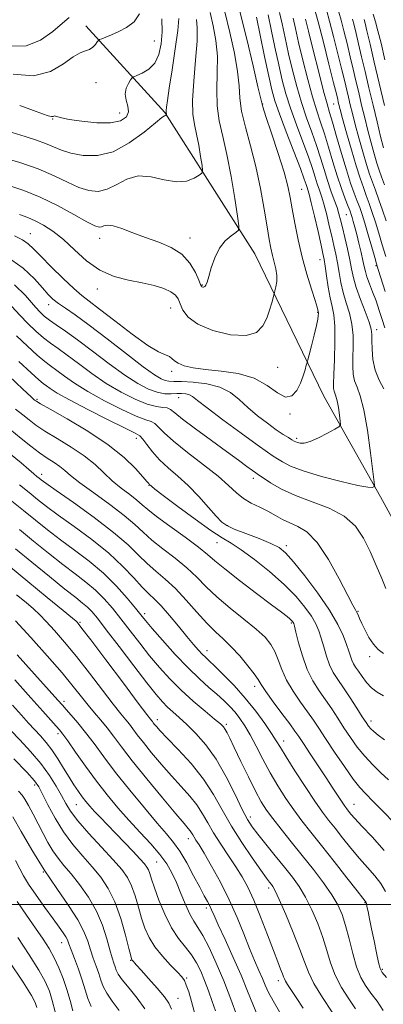
# Model space of a CAD drawing. Extents: x 2109800 to 2112700, y 297300 to 300200.
# Drawn here: x 2110568 to 2110686, y 297967 to 298288 of the extents above; entities that cross this region are included whole.
import ezdxf

# ---------------------------------------------------------------- set-up
doc = ezdxf.new("R2010")
doc.units = 0
doc.header["$MEASUREMENT"] = 0
for name, color, linetype, lineweight in [('BREAKLINE DTM HARD', 7, 'Continuous', 0), ('CONTOUR INDEX', 41, 'Continuous', 13), ('CONTOUR INTERMEDIATE', 44, 'Continuous', 0), ('GRID LINE', 7, 'Continuous', 0), ('SPOT ELEVATION DTM', 2, 'Continuous', 13)]:
    doc.layers.add(name, color=color, linetype=linetype, lineweight=lineweight)

msp = doc.modelspace()

# ---------------------------------------------------------------- linework, layer by layer
at = {"layer": 'BREAKLINE DTM HARD'}
msp.add_polyline3d([(2110589.49, 298285.95, 986.76), (2110615.25, 298257.7, 982.09), (2110644.56, 298211.74, 977.17), (2110667.06, 298165.35, 972.99), (2110685.54, 298132.6, 969.65), (2110702.2, 298102.12, 968.81), (2110717.03, 298065.75, 966.5), (2110730.93, 298024.39, 964.09), (2110745.8, 297997.55, 963.16), (2110759.75, 297967.54, 963.94)], dxfattribs=at)
at = {"layer": 'CONTOUR INDEX', "flags": 128}
for points, elevation in [([(2110687.341, 298222.419), (2110686.172, 298225.895), (2110684.964, 298229.322), (2110683.838, 298232.415), (2110682.868, 298235.032), (2110681.949, 298237.625), (2110680.932, 298240.787), (2110679.723, 298244.9), (2110678.445, 298249.475), (2110677.28, 298253.807), (2110676.364, 298257.355), (2110675.656, 298260.22), (2110675.073, 298262.668), (2110674.52, 298265.016), (2110673.855, 298267.805), (2110672.924, 298271.627), (2110671.645, 298276.789), (2110670.22, 298282.453), (2110668.923, 298287.496), (2110667.945, 298291.099)], 960), ([(2110562.059, 298243.236), (2110568.003, 298241.446), (2110574.001, 298239.356), (2110579.179, 298237.135), (2110583.522, 298235.036), (2110587.232, 298233.337), (2110590.506, 298232.287), (2110593.529, 298232.041), (2110596.485, 298232.726), (2110599.551, 298234.3), (2110602.873, 298236.04), (2110606.595, 298237.055), (2110610.761, 298236.758), (2110615.037, 298235.795), (2110618.993, 298235.117), (2110622.266, 298235.419), (2110624.757, 298236.364), (2110626.437, 298237.357), (2110627.313, 298238.018), (2110627.55, 298238.824), (2110627.35, 298240.464), (2110626.895, 298243.385), (2110626.28, 298247.056), (2110625.58, 298250.701), (2110624.889, 298253.84), (2110624.386, 298257.16), (2110624.273, 298261.644), (2110624.656, 298267.869), (2110625.266, 298274.79), (2110625.739, 298280.955), (2110625.802, 298285.265), (2110625.541, 298288.032)], 980), ([(2110566.279, 298201.634), (2110569.837, 298198.11), (2110572.406, 298195.137), (2110574.296, 298193.012), (2110575.901, 298191.478), (2110577.636, 298190.137), (2110579.88, 298188.612), (2110582.868, 298186.59), (2110586.797, 298183.777), (2110591.716, 298180.051), (2110597.071, 298175.97), (2110602.157, 298172.263), (2110606.418, 298169.511), (2110609.891, 298167.696), (2110612.76, 298166.655), (2110615.191, 298166.211), (2110617.28, 298166.143), (2110619.1, 298166.216), (2110620.71, 298166.231), (2110622.098, 298166.119), (2110623.236, 298165.843), (2110624.248, 298165.288), (2110625.875, 298164.038), (2110629.013, 298161.6), (2110634.144, 298157.751), (2110640.108, 298153.361), (2110645.331, 298149.567), (2110648.654, 298147.208), (2110650.554, 298145.919), (2110651.922, 298145.029), (2110653.597, 298143.983), (2110656.212, 298142.669), (2110660.348, 298141.085), (2110666.229, 298139.291), (2110672.659, 298137.587), (2110678.081, 298136.332), (2110681.334, 298135.776), (2110682.818, 298135.727), (2110683.323, 298135.879), (2110683.499, 298136.165), (2110683.421, 298137.455), (2110683.023, 298140.852), (2110682.27, 298146.954), (2110681.253, 298154.318), (2110680.094, 298160.993), (2110678.918, 298165.511), (2110677.864, 298168.339), (2110677.07, 298170.43), (2110676.635, 298172.593), (2110676.489, 298175.083), (2110676.519, 298178.011), (2110676.601, 298181.428), (2110676.555, 298185.128), (2110676.189, 298188.846), (2110675.387, 298192.376), (2110674.345, 298195.756), (2110673.337, 298199.086), (2110672.569, 298202.428), (2110671.988, 298205.699), (2110671.475, 298208.779), (2110670.926, 298211.615), (2110670.309, 298214.41), (2110669.608, 298217.437), (2110668.817, 298220.852), (2110667.978, 298224.367), (2110667.143, 298227.578), (2110666.352, 298230.2), (2110665.61, 298232.401), (2110664.907, 298234.465), (2110664.201, 298236.697), (2110663.305, 298239.486), (2110661.997, 298243.243), (2110660.158, 298248.181), (2110658.078, 298253.729), (2110656.147, 298259.119), (2110654.653, 298263.826), (2110653.46, 298268.293), (2110652.325, 298273.207), (2110651.08, 298278.956), (2110649.856, 298284.74), (2110648.855, 298289.46)], 970), ([(2110566.549, 298161.155), (2110568.93, 298159.281), (2110570.978, 298157.647), (2110573.182, 298155.995), (2110576.119, 298154.051), (2110580.14, 298151.625), (2110584.694, 298148.854), (2110589.003, 298145.958), (2110592.492, 298143.125), (2110595.389, 298140.415), (2110598.123, 298137.853), (2110600.993, 298135.476), (2110603.777, 298133.352), (2110606.12, 298131.561), (2110607.874, 298130.079), (2110609.722, 298128.481), (2110612.55, 298126.243), (2110616.893, 298123.055), (2110621.865, 298119.467), (2110626.229, 298116.246), (2110629.171, 298113.889), (2110631.576, 298111.815), (2110634.755, 298109.173), (2110639.573, 298105.416), (2110645.113, 298101.21), (2110650.015, 298097.521), (2110653.241, 298095.084), (2110655.036, 298093.699), (2110655.97, 298092.932), (2110656.528, 298092.415), (2110656.87, 298092.039), (2110657.073, 298091.76), (2110657.226, 298091.443), (2110657.471, 298090.591), (2110657.965, 298088.614), (2110658.832, 298085.164), (2110660.068, 298080.842), (2110661.639, 298076.488), (2110663.495, 298072.754), (2110665.52, 298069.546), (2110667.585, 298066.58), (2110669.592, 298063.617), (2110671.57, 298060.598), (2110673.58, 298057.504), (2110675.681, 298054.342), (2110677.923, 298051.2), (2110680.353, 298048.191), (2110682.978, 298045.409), (2110685.637, 298042.867), (2110688.125, 298040.563)], 960), ([(2110567.891, 298121.957), (2110572.469, 298118.229), (2110577.323, 298114.306), (2110581.97, 298110.639), (2110586.032, 298107.555), (2110589.539, 298104.867), (2110592.626, 298102.261), (2110595.432, 298099.464), (2110598.134, 298096.367), (2110600.914, 298092.902), (2110603.908, 298089.051), (2110607.062, 298084.99), (2110610.277, 298080.945), (2110613.499, 298077.089), (2110616.851, 298073.383), (2110620.503, 298069.738), (2110624.496, 298066.139), (2110628.346, 298062.878), (2110631.438, 298060.325), (2110633.34, 298058.715), (2110634.342, 298057.735), (2110634.913, 298056.937), (2110635.49, 298055.867), (2110636.37, 298054.054), (2110637.817, 298051.022), (2110639.968, 298046.551), (2110642.459, 298041.458), (2110644.8, 298036.814), (2110646.663, 298033.382), (2110648.372, 298030.677), (2110650.416, 298027.902), (2110653.154, 298024.436), (2110656.445, 298020.356), (2110660.024, 298015.916), (2110663.617, 298011.375), (2110666.93, 298007.017), (2110669.664, 298003.135), (2110671.62, 297999.867), (2110673.005, 297996.752), (2110674.127, 297993.176), (2110675.246, 297988.75), (2110676.43, 297983.993), (2110677.698, 297979.647), (2110679.077, 297976.257), (2110680.621, 297973.566), (2110682.395, 297971.12), (2110684.397, 297968.498), (2110686.378, 297965.422)], 950), ([(2110567.154, 298081.216), (2110572.807, 298074.913), (2110577.542, 298069.637), (2110580.375, 298066.481), (2110581.898, 298064.787), (2110583.095, 298063.459), (2110584.762, 298061.597), (2110586.926, 298059.077), (2110589.424, 298055.971), (2110592.162, 298052.318), (2110595.326, 298048.025), (2110599.172, 298042.967), (2110603.783, 298037.185), (2110608.567, 298031.386), (2110612.76, 298026.446), (2110615.819, 298022.933), (2110618.086, 298020.192), (2110620.125, 298017.266), (2110622.356, 298013.481), (2110624.617, 298009.325), (2110626.607, 298005.572), (2110628.092, 298002.811), (2110629.134, 298000.9), (2110629.865, 297999.508), (2110630.458, 297998.241), (2110631.257, 297996.435), (2110632.644, 297993.36), (2110634.851, 297988.571), (2110637.503, 297982.761), (2110640.07, 297976.91), (2110642.153, 297971.811), (2110643.858, 297967.512), (2110645.421, 297963.876)], 940), ([(2110567.515, 298036.896), (2110568.755, 298035.569), (2110569.657, 298034.252), (2110570.864, 298032.153), (2110572.363, 298029.379), (2110573.981, 298026.262), (2110575.579, 298023.103), (2110577.16, 298020.089), (2110578.765, 298017.38), (2110580.454, 298015.032), (2110582.371, 298012.707), (2110584.681, 298009.962), (2110587.452, 298006.47), (2110590.351, 298002.349), (2110592.945, 297997.831), (2110594.904, 297993.183), (2110596.297, 297988.822), (2110597.298, 297985.2), (2110598.053, 297982.637), (2110598.621, 297980.918), (2110599.038, 297979.692), (2110599.398, 297978.608), (2110600.038, 297977.303), (2110601.357, 297975.412), (2110603.576, 297972.699), (2110606.229, 297969.441), (2110608.674, 297966.046)], 930), ([(2110564.456, 297981.609), (2110569.073, 297974.642), (2110571.788, 297970.385), (2110573.007, 297968.099), (2110573.526, 297966.442)], 920)]:
    msp.add_lwpolyline(points, dxfattribs=dict(at, elevation=elevation))
at = {"layer": 'CONTOUR INTERMEDIATE', "flags": 128}
for points, elevation in [([(2110564.454, 298234.006), (2110569.316, 298232.359), (2110574.626, 298230.212), (2110580.26, 298227.441), (2110585.579, 298224.545), (2110589.811, 298222.183), (2110592.421, 298220.849), (2110593.801, 298220.39), (2110594.581, 298220.491), (2110595.342, 298220.831), (2110596.483, 298221.07), (2110598.358, 298220.863), (2110601.21, 298219.974), (2110604.846, 298218.602), (2110608.965, 298217.057), (2110613.249, 298215.54), (2110617.327, 298213.832), (2110620.811, 298211.61), (2110623.405, 298208.716), (2110625.175, 298205.677), (2110626.274, 298203.186), (2110626.868, 298201.753), (2110627.152, 298201.152), (2110627.331, 298200.972), (2110627.572, 298200.885), (2110627.879, 298200.888), (2110628.218, 298201.063), (2110628.574, 298201.522), (2110629.002, 298202.522), (2110629.578, 298204.351), (2110630.378, 298207.144), (2110631.486, 298210.412), (2110632.988, 298213.514), (2110634.885, 298215.928), (2110636.83, 298217.625), (2110638.391, 298218.699), (2110639.227, 298219.424), (2110639.367, 298220.79), (2110638.929, 298223.97), (2110638.039, 298229.686), (2110636.836, 298236.87), (2110635.465, 298244.004), (2110634.088, 298249.941), (2110632.932, 298255.004), (2110632.244, 298259.885), (2110632.153, 298265.117), (2110632.334, 298270.585), (2110632.346, 298276.011), (2110631.861, 298281.156), (2110630.991, 298285.916), (2110629.963, 298290.223)], 978), ([(2110566.218, 298217.57), (2110568.828, 298216.284), (2110570.696, 298215.02), (2110572.438, 298213.394), (2110574.78, 298210.973), (2110578.188, 298207.537), (2110582.07, 298203.736), (2110585.576, 298200.432), (2110588.172, 298198.178), (2110590.609, 298196.28), (2110593.956, 298193.733), (2110598.893, 298189.892), (2110604.544, 298185.561), (2110609.643, 298181.908), (2110613.212, 298179.788), (2110615.419, 298178.816), (2110616.72, 298178.298), (2110617.564, 298177.671), (2110618.379, 298176.901), (2110619.59, 298176.088), (2110621.571, 298175.318), (2110624.501, 298174.631), (2110628.511, 298174.053), (2110633.581, 298173.537), (2110639.098, 298172.738), (2110644.3, 298171.24), (2110648.579, 298168.871), (2110651.951, 298166.458), (2110654.587, 298165.076), (2110656.645, 298165.495), (2110658.227, 298167.271), (2110659.423, 298169.656), (2110660.311, 298171.993), (2110660.936, 298173.989), (2110661.331, 298175.443), (2110661.559, 298176.313), (2110661.788, 298177.194), (2110662.217, 298178.843), (2110662.965, 298181.734), (2110663.85, 298185.221), (2110664.61, 298188.376), (2110665.049, 298190.485), (2110665.225, 298191.675), (2110665.257, 298192.287), (2110665.248, 298192.623), (2110665.222, 298192.831), (2110665.186, 298193.022), (2110665.111, 298193.376), (2110664.836, 298194.362), (2110664.166, 298196.519), (2110662.982, 298200.208), (2110661.489, 298205.083), (2110659.967, 298210.62), (2110658.65, 298216.309), (2110657.579, 298221.699), (2110656.748, 298226.353), (2110656.091, 298230.084), (2110655.314, 298233.704), (2110654.061, 298238.274), (2110652.138, 298244.414), (2110649.981, 298250.975), (2110648.185, 298256.368), (2110647.147, 298259.613), (2110646.47, 298262.174), (2110645.561, 298266.125), (2110643.979, 298272.93), (2110641.909, 298281.616), (2110639.689, 298290.602)], 974), ([(2110567.877, 298224.543), (2110570.609, 298223.523), (2110573.006, 298222.498), (2110575.708, 298221.071), (2110578.787, 298219.067), (2110582.171, 298216.365), (2110585.811, 298212.973), (2110589.746, 298209.432), (2110594.035, 298206.411), (2110598.671, 298204.398), (2110603.382, 298203.155), (2110607.828, 298202.261), (2110611.708, 298201.368), (2110614.868, 298200.412), (2110617.196, 298199.403), (2110618.658, 298198.323), (2110619.542, 298197.051), (2110620.216, 298195.439), (2110621.097, 298193.403), (2110622.791, 298191.117), (2110625.951, 298188.819), (2110630.896, 298186.779), (2110636.597, 298185.395), (2110641.692, 298185.102), (2110645.139, 298186.172), (2110647.196, 298188.251), (2110648.443, 298190.829), (2110649.363, 298193.43), (2110650.053, 298195.729), (2110650.513, 298197.438), (2110650.765, 298198.4), (2110650.919, 298198.99), (2110651.107, 298199.712), (2110651.406, 298200.958), (2110651.677, 298202.667), (2110651.727, 298204.664), (2110651.424, 298206.796), (2110650.884, 298208.994), (2110650.284, 298211.213), (2110649.752, 298213.519), (2110649.212, 298216.418), (2110648.538, 298220.531), (2110647.62, 298226.246), (2110646.42, 298233.034), (2110644.917, 298240.136), (2110643.158, 298246.88), (2110641.462, 298252.952), (2110640.214, 298258.127), (2110639.65, 298262.365), (2110639.402, 298266.379), (2110638.953, 298271.068), (2110637.919, 298277.047), (2110636.441, 298283.799), (2110634.794, 298290.524)], 976), ([(2110686.593, 298167.757), (2110685.059, 298170.606), (2110683.766, 298173.827), (2110683.035, 298177.33), (2110682.757, 298180.721), (2110682.716, 298183.534), (2110682.691, 298185.514), (2110682.452, 298187.248), (2110681.762, 298189.535), (2110680.495, 298192.916), (2110678.962, 298196.907), (2110677.587, 298200.766), (2110676.673, 298203.962), (2110676.062, 298206.806), (2110675.476, 298209.822), (2110674.712, 298213.353), (2110673.862, 298217.024), (2110673.088, 298220.281), (2110672.499, 298222.747), (2110671.971, 298224.753), (2110671.326, 298226.805), (2110670.434, 298229.31), (2110669.362, 298232.265), (2110668.227, 298235.566), (2110667.109, 298239.127), (2110665.94, 298242.941), (2110664.617, 298247.019), (2110663.075, 298251.374), (2110661.41, 298256.014), (2110659.758, 298260.95), (2110658.229, 298266.164), (2110656.837, 298271.523), (2110655.57, 298276.867), (2110654.425, 298281.998), (2110653.431, 298286.58), (2110652.628, 298290.238)], 968), ([(2110687.201, 298210.864), (2110686.074, 298214.683), (2110684.946, 298218.495), (2110683.853, 298222.067), (2110682.822, 298225.23), (2110681.838, 298228.053), (2110680.878, 298230.666), (2110679.906, 298233.264), (2110678.828, 298236.308), (2110677.538, 298240.322), (2110675.999, 298245.547), (2110674.439, 298251.088), (2110673.154, 298255.768), (2110672.361, 298258.713), (2110671.955, 298260.282), (2110671.747, 298261.138), (2110671.543, 298261.997), (2110671.11, 298263.768), (2110670.206, 298267.414), (2110668.7, 298273.45), (2110666.893, 298280.611), (2110665.198, 298287.191), (2110663.937, 298291.866)], 962), ([(2110686.798, 298234.164), (2110685.831, 298236.801), (2110685.071, 298238.941), (2110684.326, 298241.253), (2110683.446, 298244.253), (2110682.452, 298247.861), (2110681.407, 298251.847), (2110680.366, 298255.997), (2110679.358, 298260.159), (2110678.4, 298264.197), (2110677.498, 298268.036), (2110676.6, 298271.842), (2110675.641, 298275.84), (2110674.591, 298280.128), (2110673.548, 298284.294), (2110672.647, 298287.8), (2110671.953, 298290.332)], 958), ([(2110528.842, 298288.924), (2110532.26, 298287.585), (2110535.897, 298286.427), (2110539.636, 298285.438), (2110543.333, 298284.594), (2110546.922, 298283.837), (2110550.648, 298282.991), (2110554.834, 298281.852), (2110559.678, 298280.392), (2110564.882, 298279.291), (2110570.023, 298279.41), (2110574.716, 298281.28), (2110578.727, 298284.12), (2110581.861, 298286.824), (2110584.047, 298288.599)], 988), ([(2110563.539, 298210.931), (2110569.031, 298207.09), (2110572.784, 298203.545), (2110575.334, 298200.616), (2110577.195, 298198.507), (2110578.794, 298196.958), (2110580.537, 298195.592), (2110582.824, 298194.022), (2110586.031, 298191.822), (2110590.53, 298188.557), (2110596.419, 298184.047), (2110602.715, 298179.144), (2110608.162, 298174.958), (2110611.821, 298172.326), (2110614.014, 298171), (2110615.382, 298170.464), (2110616.553, 298170.262), (2110618.11, 298170.201), (2110620.627, 298170.151), (2110624.436, 298169.967), (2110628.906, 298169.445), (2110633.168, 298168.364), (2110636.583, 298166.584), (2110639.439, 298164.272), (2110642.256, 298161.677), (2110645.402, 298159.039), (2110648.631, 298156.576), (2110651.544, 298154.498), (2110653.825, 298152.964), (2110655.485, 298151.91), (2110656.619, 298151.221), (2110657.343, 298150.785), (2110657.871, 298150.503), (2110658.437, 298150.281), (2110659.272, 298150.084), (2110660.589, 298150.122), (2110662.594, 298150.664), (2110665.341, 298151.855), (2110668.268, 298153.336), (2110670.656, 298154.619), (2110671.973, 298155.399), (2110672.411, 298156.078), (2110672.345, 298157.239), (2110672.096, 298159.259), (2110671.759, 298161.697), (2110671.375, 298163.907), (2110670.986, 298165.403), (2110670.637, 298166.34), (2110670.374, 298167.032), (2110670.235, 298167.857), (2110670.221, 298169.446), (2110670.323, 298172.489), (2110670.511, 298177.341), (2110670.658, 298183.008), (2110670.616, 298188.158), (2110670.279, 298191.836), (2110669.728, 298194.605), (2110669.086, 298197.405), (2110668.465, 298200.893), (2110667.915, 298204.591), (2110667.474, 298207.736), (2110667.14, 298209.876), (2110666.756, 298211.796), (2110666.127, 298214.592), (2110665.136, 298218.957), (2110663.986, 298223.98), (2110662.96, 298228.352), (2110662.271, 298231.09), (2110661.857, 298232.538), (2110661.586, 298233.365), (2110661.292, 298234.268), (2110660.669, 298236.032), (2110659.378, 298239.466), (2110657.242, 298244.988), (2110654.745, 298251.444), (2110652.536, 298257.288), (2110651.077, 298261.487), (2110650.082, 298265.062), (2110649.079, 298269.547), (2110647.735, 298275.915), (2110646.277, 298282.911), (2110645.07, 298288.718)], 972), ([(2110565.531, 298251.206), (2110569.782, 298249.858), (2110573.383, 298248.731), (2110576.405, 298247.676), (2110578.995, 298246.584), (2110581.578, 298245.496), (2110584.653, 298244.49), (2110588.591, 298243.726), (2110593.257, 298243.692), (2110598.39, 298244.962), (2110603.66, 298247.813), (2110608.47, 298251.356), (2110612.152, 298254.41), (2110614.249, 298256.087), (2110615.14, 298256.668), (2110615.411, 298256.728), (2110615.552, 298256.741), (2110615.659, 298256.781), (2110615.732, 298256.824), (2110615.769, 298256.852), (2110615.78, 298256.887), (2110615.771, 298256.958), (2110615.751, 298257.084), (2110615.725, 298257.242), (2110615.695, 298257.399), (2110615.667, 298257.552), (2110615.661, 298257.826), (2110615.699, 298258.375), (2110615.817, 298259.441), (2110616.111, 298261.618), (2110616.689, 298265.589), (2110617.594, 298271.641), (2110618.603, 298278.479), (2110619.425, 298284.413), (2110619.813, 298288.287)], 982), ([(2110565.8, 298270.236), (2110572.468, 298269.671), (2110577.937, 298271.043), (2110582.166, 298273.515), (2110585.352, 298275.865), (2110587.695, 298277.176), (2110589.412, 298277.75), (2110590.721, 298278.192), (2110591.797, 298278.958), (2110592.647, 298279.897), (2110593.236, 298280.707), (2110593.587, 298281.176), (2110593.964, 298281.445), (2110594.688, 298281.744), (2110596.01, 298282.265), (2110597.886, 298283.039), (2110600.2, 298284.058), (2110602.774, 298285.363), (2110605.188, 298287.194), (2110606.958, 298289.839)], 986), ([(2110567.938, 298259.954), (2110572.397, 298258.333), (2110575.403, 298257.264), (2110577.275, 298256.664), (2110578.326, 298256.438), (2110578.843, 298256.447), (2110579.105, 298256.537), (2110579.348, 298256.582), (2110579.624, 298256.555), (2110579.942, 298256.453), (2110580.414, 298256.267), (2110581.568, 298255.961), (2110584.033, 298255.49), (2110588.143, 298254.874), (2110593.04, 298254.382), (2110597.571, 298254.345), (2110600.802, 298255.007), (2110602.689, 298256.261), (2110603.407, 298257.914), (2110603.205, 298259.786), (2110602.622, 298261.76), (2110602.271, 298263.735), (2110602.594, 298265.598), (2110603.341, 298267.194), (2110604.096, 298268.36), (2110604.583, 298269.009), (2110605.105, 298269.382), (2110606.109, 298269.797), (2110607.875, 298270.549), (2110610.014, 298271.833), (2110611.969, 298273.819), (2110613.3, 298276.614), (2110614.033, 298280.075), (2110614.31, 298283.995), (2110614.253, 298288.192)], 984), ([(2110686.918, 298187.603), (2110686.051, 298190.328), (2110685.087, 298193.314), (2110684.038, 298196.375), (2110682.939, 298199.326), (2110681.909, 298202.002), (2110681.091, 298204.238), (2110680.568, 298205.979), (2110680.201, 298207.595), (2110679.791, 298209.564), (2110679.194, 298212.205), (2110678.477, 298215.199), (2110677.759, 298218.067), (2110677.14, 298220.421), (2110676.637, 298222.233), (2110676.246, 298223.567), (2110675.934, 298224.552), (2110675.561, 298225.595), (2110674.958, 298227.167), (2110674.004, 298229.642), (2110672.775, 298232.983), (2110671.394, 298237.058), (2110669.972, 298241.672), (2110668.57, 298246.41), (2110667.237, 298250.796), (2110665.992, 298254.567), (2110664.743, 298258.299), (2110663.368, 298262.782), (2110661.805, 298268.503), (2110660.214, 298274.754), (2110658.816, 298280.527), (2110657.77, 298285.04), (2110657.007, 298288.42)], 966), ([(2110686.962, 298199.498), (2110685.598, 298203.951), (2110684.776, 298206.643), (2110684.244, 298208.42), (2110683.629, 298210.541), (2110682.662, 298213.899), (2110681.49, 298217.933), (2110680.365, 298221.715), (2110679.472, 298224.564), (2110678.711, 298226.783), (2110677.918, 298228.916), (2110676.952, 298231.465), (2110675.774, 298234.746), (2110674.373, 298239.029), (2110672.779, 298244.36), (2110671.193, 298249.897), (2110669.857, 298254.573), (2110668.909, 298257.759), (2110668.075, 298260.584), (2110666.979, 298264.613), (2110665.381, 298270.841), (2110663.592, 298277.984), (2110662.061, 298284.187), (2110661.114, 298288.083)], 964), ([(2110686.458, 298246.247), (2110685.533, 298249.887), (2110684.369, 298254.639), (2110683.06, 298260.097), (2110681.727, 298265.726), (2110680.475, 298271.056), (2110679.345, 298275.879), (2110678.359, 298280.053), (2110677.536, 298283.467), (2110676.876, 298286.136), (2110676.371, 298288.105)], 956), ([(2110686.761, 298260.036), (2110685.053, 298267.256), (2110683.452, 298274.076), (2110682.09, 298279.916), (2110681.077, 298284.266), (2110680.482, 298286.806), (2110680.203, 298287.977)], 954), ([(2110686.941, 298274.871), (2110685.673, 298280.236), (2110684.672, 298284.344), (2110683.909, 298287.185), (2110683.086, 298289.671)], 952), ([(2110565.41, 298194.594), (2110567.985, 298191.748), (2110570.579, 298189.031), (2110573.172, 298186.553), (2110575.652, 298184.42), (2110577.985, 298182.651), (2110580.451, 298180.913), (2110583.408, 298178.788), (2110587.115, 298175.993), (2110591.439, 298172.788), (2110596.152, 298169.568), (2110600.992, 298166.693), (2110605.581, 298164.374), (2110609.508, 298162.784), (2110612.467, 298162.002), (2110614.556, 298161.725), (2110615.978, 298161.555), (2110617.037, 298161.102), (2110618.448, 298160.014), (2110621.027, 298157.947), (2110625.273, 298154.739), (2110630.415, 298150.958), (2110635.364, 298147.352), (2110639.239, 298144.528), (2110641.993, 298142.517), (2110643.788, 298141.21), (2110644.866, 298140.438), (2110645.795, 298139.801), (2110647.225, 298138.837), (2110649.687, 298137.224), (2110653.236, 298135.175), (2110657.81, 298133.036), (2110663.223, 298131.039), (2110668.783, 298128.946), (2110673.677, 298126.399), (2110677.305, 298123.132), (2110679.942, 298119.233), (2110682.081, 298114.878)], 968), ([(2110566.863, 298185.051), (2110570.443, 298181.629), (2110573.667, 298178.703), (2110576.09, 298176.689), (2110578.035, 298175.236), (2110580.019, 298173.799), (2110582.513, 298171.935), (2110585.808, 298169.605), (2110590.147, 298166.873), (2110595.554, 298163.874), (2110601.171, 298161.041), (2110605.918, 298158.877), (2110609.008, 298157.706), (2110610.813, 298157.114), (2110611.997, 298156.502), (2110613.211, 298155.353), (2110615.048, 298153.462), (2110618.086, 298150.706), (2110622.621, 298147.081), (2110627.817, 298143.084), (2110632.555, 298139.334), (2110636.012, 298136.315), (2110638.557, 298133.975), (2110640.853, 298132.127), (2110643.412, 298130.594), (2110646.146, 298129.242), (2110648.811, 298127.945), (2110651.239, 298126.616), (2110653.55, 298125.314), (2110655.938, 298124.139), (2110658.572, 298123.017), (2110661.528, 298121.204), (2110664.859, 298117.783), (2110668.515, 298112.278), (2110672.029, 298105.966), (2110674.834, 298100.564), (2110676.526, 298097.344), (2110677.368, 298095.817), (2110677.791, 298095.047), (2110678.171, 298094.232), (2110678.672, 298093.087), (2110679.405, 298091.455), (2110680.448, 298089.277), (2110681.74, 298086.878), (2110683.189, 298084.679), (2110684.736, 298082.99), (2110686.466, 298081.688)], 966), ([(2110567.714, 298176.705), (2110571.683, 298172.986), (2110574.194, 298170.728), (2110575.618, 298169.559), (2110576.63, 298168.81), (2110577.912, 298167.877), (2110580.176, 298166.423), (2110584.142, 298164.178), (2110590.116, 298161.055), (2110596.761, 298157.708), (2110602.329, 298154.971), (2110605.549, 298153.411), (2110607.069, 298152.503), (2110608.016, 298151.45), (2110609.325, 298149.648), (2110611.166, 298147.262), (2110613.516, 298144.647), (2110616.335, 298142.061), (2110619.504, 298139.354), (2110622.886, 298136.281), (2110626.309, 298132.737), (2110629.461, 298129.201), (2110631.995, 298126.295), (2110633.768, 298124.441), (2110635.44, 298123.255), (2110637.872, 298122.149), (2110641.609, 298120.687), (2110645.922, 298119.026), (2110649.767, 298117.475), (2110652.435, 298116.154), (2110654.573, 298114.439), (2110657.164, 298111.519), (2110660.874, 298106.894), (2110665.102, 298101.294), (2110668.929, 298095.762), (2110671.646, 298091.139), (2110673.376, 298087.475), (2110674.449, 298084.618), (2110675.163, 298082.421), (2110675.688, 298080.74), (2110676.161, 298079.432), (2110676.708, 298078.339), (2110677.403, 298077.24), (2110678.308, 298075.897), (2110679.471, 298074.165), (2110680.888, 298072.26), (2110682.537, 298070.494), (2110684.394, 298069.084), (2110686.421, 298067.887)], 964), ([(2110564.443, 298172.062), (2110569.02, 298167.707), (2110571.688, 298165.19), (2110572.817, 298164.151), (2110573.157, 298163.862), (2110573.493, 298163.63), (2110574.741, 298162.899), (2110577.853, 298161.145), (2110583.368, 298158.033), (2110590.191, 298153.979), (2110596.815, 298149.585), (2110602.018, 298145.411), (2110605.714, 298141.831), (2110608.1, 298139.179), (2110609.402, 298137.661), (2110609.967, 298136.99), (2110610.167, 298136.755), (2110610.315, 298136.612), (2110610.471, 298136.475), (2110610.633, 298136.328), (2110610.931, 298136.057), (2110612.027, 298135.175), (2110614.717, 298133.1), (2110619.422, 298129.538), (2110625.081, 298125.343), (2110630.257, 298121.656), (2110633.942, 298119.262), (2110636.834, 298117.52), (2110640.057, 298115.43), (2110644.408, 298112.253), (2110649.376, 298108.296), (2110654.125, 298104.122), (2110657.978, 298100.216), (2110660.896, 298096.737), (2110663.001, 298093.761), (2110664.436, 298091.291), (2110665.424, 298089.033), (2110666.207, 298086.616), (2110666.997, 298083.793), (2110667.878, 298080.791), (2110668.9, 298077.96), (2110670.119, 298075.52), (2110671.6, 298073.174), (2110673.416, 298070.499), (2110675.562, 298067.248), (2110677.735, 298063.878), (2110679.56, 298061.024), (2110680.776, 298059.147), (2110681.589, 298057.998), (2110682.321, 298057.152), (2110683.275, 298056.237), (2110684.687, 298055.082), (2110686.772, 298053.57)], 962), ([(2110564.704, 298154.701), (2110568.462, 298151.664), (2110571.622, 298149.091), (2110574.386, 298146.958), (2110576.907, 298145.223), (2110579.153, 298143.78), (2110581.041, 298142.502), (2110582.633, 298141.221), (2110584.547, 298139.594), (2110587.545, 298137.23), (2110592.068, 298133.917), (2110597.277, 298130.136), (2110602.014, 298126.541), (2110605.459, 298123.608), (2110608.158, 298121.093), (2110610.992, 298118.575), (2110614.599, 298115.731), (2110618.621, 298112.648), (2110622.452, 298109.516), (2110625.689, 298106.461), (2110628.739, 298103.367), (2110632.212, 298100.056), (2110636.486, 298096.444), (2110641.011, 298092.818), (2110645.004, 298089.558), (2110647.873, 298086.915), (2110649.785, 298084.618), (2110651.098, 298082.268), (2110652.163, 298079.541), (2110653.309, 298076.433), (2110654.86, 298073.014), (2110657.013, 298069.396), (2110659.457, 298065.844), (2110661.754, 298062.66), (2110663.623, 298059.987), (2110665.405, 298057.318), (2110667.6, 298053.984), (2110670.52, 298049.594), (2110673.731, 298044.863), (2110676.612, 298040.784), (2110678.765, 298038.026), (2110680.672, 298035.946), (2110683.037, 298033.577), (2110686.312, 298030.256), (2110689.944, 298026.53)], 958), ([(2110564.956, 298146.563), (2110568.416, 298143.666), (2110570.894, 298141.544), (2110572.54, 298140.147), (2110573.58, 298139.285), (2110574.262, 298138.733), (2110574.949, 298138.195), (2110576.476, 298137.087), (2110579.793, 298134.753), (2110585.429, 298130.806), (2110592.212, 298125.929), (2110598.549, 298121.076), (2110603.234, 298117.005), (2110606.617, 298113.689), (2110609.434, 298110.906), (2110612.306, 298108.406), (2110615.377, 298105.829), (2110618.675, 298102.785), (2110622.179, 298099.054), (2110625.678, 298095.086), (2110628.916, 298091.504), (2110631.721, 298088.726), (2110634.281, 298086.376), (2110636.872, 298083.875), (2110639.651, 298080.842), (2110642.299, 298077.681), (2110644.383, 298074.994), (2110645.659, 298073.141), (2110646.666, 298071.528), (2110648.135, 298069.318), (2110650.548, 298065.972), (2110653.397, 298062.133), (2110655.923, 298058.741), (2110657.607, 298056.427), (2110658.868, 298054.596), (2110660.364, 298052.344), (2110662.566, 298049.033), (2110665.198, 298045.075), (2110667.798, 298041.147), (2110669.985, 298037.814), (2110671.701, 298035.187), (2110672.972, 298033.265), (2110673.849, 298031.996), (2110674.492, 298031.132), (2110675.092, 298030.373), (2110675.869, 298029.411), (2110677.183, 298027.902), (2110679.424, 298025.495), (2110682.793, 298021.962), (2110686.732, 298017.581)], 956), ([(2110567.916, 298136.527), (2110571.031, 298134.024), (2110573.795, 298131.801), (2110576.717, 298129.526), (2110580.519, 298126.715), (2110585.646, 298123.036), (2110591.449, 298118.753), (2110597.007, 298114.28), (2110601.579, 298110.007), (2110605.147, 298106.235), (2110607.876, 298103.237), (2110609.98, 298101.122), (2110611.873, 298099.331), (2110614.021, 298097.138), (2110616.732, 298094.048), (2110619.694, 298090.504), (2110622.438, 298087.178), (2110624.598, 298084.602), (2110626.217, 298082.743), (2110627.438, 298081.424), (2110628.457, 298080.417), (2110629.673, 298079.279), (2110631.536, 298077.514), (2110634.344, 298074.76), (2110637.793, 298071.195), (2110641.43, 298067.129), (2110644.842, 298062.897), (2110647.78, 298058.92), (2110650.036, 298055.643), (2110651.555, 298053.271), (2110652.89, 298051.058), (2110654.744, 298048.015), (2110657.587, 298043.508), (2110660.947, 298038.314), (2110664.113, 298033.561), (2110666.576, 298030.065), (2110668.606, 298027.389), (2110670.672, 298024.782), (2110673.126, 298021.682), (2110675.858, 298018.28), (2110678.64, 298014.952), (2110681.266, 298011.989), (2110683.615, 298009.319), (2110685.587, 298006.786), (2110687.122, 298004.217)], 954), ([(2110565.404, 298131.257), (2110569.224, 298128.179), (2110573.061, 298125.071), (2110577.011, 298121.923), (2110581.245, 298118.677), (2110585.855, 298115.276), (2110590.623, 298111.654), (2110595.249, 298107.745), (2110599.451, 298103.585), (2110602.999, 298099.621), (2110605.677, 298096.402), (2110607.449, 298094.223), (2110608.987, 298092.359), (2110611.145, 298089.83), (2110614.512, 298085.97), (2110618.643, 298081.373), (2110622.828, 298076.946), (2110626.493, 298073.397), (2110629.592, 298070.634), (2110632.215, 298068.368), (2110634.447, 298066.341), (2110636.38, 298064.422), (2110638.1, 298062.514), (2110639.705, 298060.493), (2110641.312, 298058.132), (2110643.048, 298055.178), (2110645.01, 298051.475), (2110647.191, 298047.259), (2110649.555, 298042.864), (2110652.061, 298038.578), (2110654.651, 298034.512), (2110657.264, 298030.732), (2110659.898, 298027.208), (2110662.793, 298023.529), (2110666.251, 298019.19), (2110670.383, 298013.953), (2110674.534, 298008.657), (2110677.857, 298004.41), (2110679.739, 298002.015), (2110680.499, 298001.058), (2110680.685, 298000.818), (2110680.766, 298000.656), (2110680.881, 298000.241), (2110681.086, 297999.322), (2110681.429, 297997.687), (2110681.926, 297995.274), (2110682.586, 297992.064), (2110683.39, 297988.169), (2110684.212, 297984.245), (2110684.898, 297981.081), (2110685.399, 297979.175), (2110686.08, 297977.863), (2110687.41, 297976.187)], 952), ([(2110566.559, 298115.734), (2110571.877, 298111.387), (2110577.634, 298106.688), (2110582.696, 298102.601), (2110586.209, 298099.834), (2110588.456, 298098.079), (2110590.002, 298096.776), (2110591.413, 298095.342), (2110593.27, 298093.113), (2110596.151, 298089.403), (2110600.367, 298083.879), (2110605.137, 298077.621), (2110609.41, 298072.06), (2110612.407, 298068.269), (2110614.439, 298065.894), (2110616.09, 298064.219), (2110617.862, 298062.615), (2110619.936, 298060.789), (2110622.415, 298058.531), (2110625.348, 298055.638), (2110628.587, 298051.929), (2110631.933, 298047.227), (2110635.182, 298041.56), (2110638.105, 298035.764), (2110640.47, 298030.878), (2110642.177, 298027.599), (2110643.67, 298025.258), (2110645.525, 298022.843), (2110648.141, 298019.605), (2110651.202, 298015.849), (2110654.212, 298012.143), (2110656.79, 298008.884), (2110659.014, 298005.775), (2110661.08, 298002.347), (2110663.124, 297998.273), (2110665.046, 297993.788), (2110666.692, 297989.27), (2110667.991, 297985.009), (2110669.223, 297980.952), (2110670.757, 297976.959), (2110672.831, 297972.967), (2110675.172, 297969.223), (2110677.379, 297966.052)], 948), ([(2110682.081, 298114.878), (2110684.095, 298110.316), (2110685.897, 298106.079), (2110687.28, 298102.771)], 968), ([(2110564.938, 298109.747), (2110570.64, 298105.074), (2110576.915, 298099.92), (2110582.137, 298095.626), (2110585.102, 298093.182), (2110586.298, 298092.18), (2110586.638, 298091.862), (2110587.016, 298091.419), (2110588.243, 298089.838), (2110591.113, 298086.058), (2110596.014, 298079.557), (2110601.72, 298071.979), (2110606.596, 298065.509), (2110609.419, 298061.783), (2110610.601, 298060.245), (2110610.961, 298059.788), (2110611.193, 298059.484), (2110611.478, 298059.104), (2110611.873, 298058.596), (2110612.496, 298057.846), (2110613.725, 298056.491), (2110616, 298054.107), (2110619.549, 298050.426), (2110623.762, 298045.813), (2110627.816, 298040.79), (2110631.114, 298035.77), (2110633.965, 298030.723), (2110636.904, 298025.509), (2110640.277, 298020.124), (2110643.676, 298015.097), (2110646.509, 298011.095), (2110648.337, 298008.582), (2110649.36, 298007.229), (2110649.935, 298006.507), (2110650.417, 298005.841), (2110651.156, 298004.464), (2110652.497, 298001.56), (2110654.628, 297996.679), (2110657.088, 297990.825), (2110659.257, 297985.365), (2110660.735, 297981.269), (2110662.017, 297977.912), (2110663.816, 297974.271), (2110666.586, 297969.677), (2110669.724, 297964.88)], 946), ([(2110566.923, 298100.793), (2110570.02, 298098.214), (2110572.432, 298096.152), (2110574.466, 298094.277), (2110576.622, 298092.085), (2110579.312, 298089.149), (2110582.593, 298085.359), (2110586.431, 298080.682), (2110590.7, 298075.24), (2110594.9, 298069.77), (2110598.438, 298065.163), (2110600.888, 298062.06), (2110602.499, 298060.087), (2110603.687, 298058.621), (2110604.843, 298057.1), (2110606.27, 298055.2), (2110608.243, 298052.661), (2110610.937, 298049.339), (2110614.108, 298045.566), (2110617.409, 298041.792), (2110620.532, 298038.371), (2110623.324, 298035.269), (2110625.674, 298032.36), (2110627.55, 298029.506), (2110629.243, 298026.538), (2110631.124, 298023.279), (2110633.446, 298019.636), (2110635.984, 298015.852), (2110638.394, 298012.256), (2110640.434, 298009.008), (2110642.28, 298005.608), (2110644.208, 298001.389), (2110646.398, 297995.972), (2110648.63, 297990.14), (2110650.583, 297984.965), (2110652.01, 297981.272), (2110652.959, 297978.895), (2110653.549, 297977.419), (2110653.906, 297976.456), (2110654.191, 297975.723), (2110654.571, 297974.963), (2110655.216, 297973.909), (2110656.299, 297972.268), (2110657.996, 297969.735), (2110660.35, 297966.184)], 944), ([(2110566.605, 298092.307), (2110571.609, 298086.879), (2110576.943, 298080.88), (2110581.75, 298075.306), (2110585.386, 298070.923), (2110588.081, 298067.561), (2110590.28, 298064.818), (2110592.358, 298062.336), (2110594.398, 298059.929), (2110596.412, 298057.454), (2110598.494, 298054.715), (2110601.061, 298051.296), (2110604.613, 298046.725), (2110609.378, 298040.832), (2110614.491, 298034.641), (2110618.819, 298029.478), (2110621.514, 298026.315), (2110622.886, 298024.725), (2110623.533, 298023.929), (2110623.965, 298023.271), (2110624.356, 298022.586), (2110624.79, 298021.834), (2110625.383, 298020.895), (2110626.367, 298019.336), (2110628.004, 298016.644), (2110630.436, 298012.486), (2110633.333, 298007.252), (2110636.24, 298001.508), (2110638.795, 297995.776), (2110640.979, 297990.387), (2110642.859, 297985.628), (2110644.493, 297981.706), (2110645.882, 297978.528), (2110647.019, 297975.922), (2110647.955, 297973.671), (2110648.989, 297971.373), (2110650.484, 297968.578), (2110652.637, 297965.027)], 942), ([(2110566.336, 298073.057), (2110571.614, 298067.181), (2110575.508, 298062.839), (2110578.128, 298059.917), (2110579.804, 298058.048), (2110580.907, 298056.796), (2110581.974, 298055.448), (2110583.581, 298053.221), (2110586.141, 298049.58), (2110589.404, 298044.984), (2110592.953, 298040.142), (2110596.459, 298035.62), (2110599.94, 298031.418), (2110603.5, 298027.392), (2110607.167, 298023.448), (2110610.667, 298019.685), (2110613.646, 298016.252), (2110615.866, 298013.213), (2110617.54, 298010.297), (2110618.992, 298007.149), (2110620.479, 298003.565), (2110621.976, 297999.945), (2110623.389, 297996.839), (2110624.678, 297994.567), (2110626.014, 297992.518), (2110627.622, 297989.85), (2110629.655, 297985.922), (2110631.984, 297980.903), (2110634.408, 297975.162), (2110636.732, 297969.14), (2110638.775, 297963.549)], 938), ([(2110565.565, 298064.861), (2110568.546, 298061.541), (2110570.856, 298058.988), (2110572.817, 298056.864), (2110574.7, 298054.855), (2110576.577, 298052.733), (2110578.468, 298050.294), (2110580.379, 298047.421), (2110582.253, 298044.356), (2110584.017, 298041.429), (2110585.615, 298038.905), (2110587.051, 298036.782), (2110588.343, 298034.99), (2110589.541, 298033.438), (2110590.807, 298031.932), (2110592.333, 298030.257), (2110594.269, 298028.235), (2110596.597, 298025.846), (2110599.258, 298023.113), (2110602.139, 298020.121), (2110604.898, 298017.22), (2110607.141, 298014.823), (2110608.587, 298013.213), (2110609.407, 298012.135), (2110609.888, 298011.203), (2110610.305, 298010.032), (2110610.884, 298008.231), (2110611.838, 298005.413), (2110613.321, 298001.388), (2110615.231, 297996.778), (2110617.409, 297992.403), (2110619.692, 297988.885), (2110621.911, 297986.051), (2110623.899, 297983.529), (2110625.538, 297980.987), (2110626.924, 297978.262), (2110628.204, 297975.23), (2110629.483, 297971.853), (2110630.697, 297968.435), (2110631.74, 297965.362)], 936), ([(2110564.905, 298056.737), (2110567.953, 298053.573), (2110571.454, 298049.798), (2110574.837, 298045.807), (2110577.641, 298041.956), (2110579.848, 298038.433), (2110581.552, 298035.39), (2110582.932, 298032.85), (2110584.518, 298030.326), (2110586.924, 298027.206), (2110590.512, 298023.112), (2110594.645, 298018.608), (2110598.43, 298014.49), (2110601.186, 298011.318), (2110603.064, 298008.697), (2110604.425, 298005.99), (2110605.579, 298002.732), (2110606.638, 297999.126), (2110607.664, 297995.545), (2110608.75, 297992.267), (2110610.103, 297989.204), (2110611.963, 297986.178), (2110614.432, 297983.096), (2110617.074, 297980.23), (2110619.315, 297977.94), (2110620.745, 297976.425), (2110621.588, 297975.235), (2110622.233, 297973.763), (2110622.998, 297971.504), (2110623.939, 297968.375), (2110625.046, 297964.399)], 934), ([(2110566.04, 298047.368), (2110570.262, 298042.984), (2110572.808, 298040.184), (2110574.225, 298038.212), (2110575.427, 298035.908), (2110577.155, 298032.414), (2110579.46, 298028.087), (2110582.221, 298023.59), (2110585.298, 298019.457), (2110588.485, 298015.705), (2110591.556, 298012.226), (2110594.329, 298008.852), (2110596.79, 298005.187), (2110598.962, 298000.777), (2110600.853, 297995.432), (2110602.392, 297990.021), (2110603.49, 297985.677), (2110604.104, 297983.22), (2110604.375, 297982.226), (2110604.493, 297981.961), (2110604.616, 297981.808), (2110604.779, 297981.626), (2110604.987, 297981.394), (2110605.302, 297981.03), (2110606.021, 297980.216), (2110607.5, 297978.57), (2110609.908, 297975.903), (2110612.681, 297972.781), (2110615.069, 297969.96), (2110616.538, 297967.9), (2110617.413, 297965.882)], 932), ([(2110565.704, 298028.454), (2110568.436, 298023.76), (2110571.928, 298017.721), (2110575.892, 298011.253), (2110580.007, 298005.145), (2110583.832, 297999.678), (2110586.899, 297995.005), (2110588.89, 297991.2), (2110590.105, 297988.038), (2110590.999, 297985.218), (2110591.928, 297982.501), (2110592.866, 297979.908), (2110593.688, 297977.526), (2110594.347, 297975.389), (2110595.102, 297973.325), (2110596.288, 297971.111), (2110598.119, 297968.544), (2110600.328, 297965.497)], 928), ([(2110566.591, 298014.267), (2110567.983, 298011.54), (2110569.207, 298009.275), (2110570.852, 298006.619), (2110573.307, 298002.996), (2110576.165, 297998.938), (2110578.819, 297995.251), (2110580.791, 297992.557), (2110582.116, 297990.731), (2110582.959, 297989.46), (2110583.5, 297988.412), (2110583.991, 297987.154), (2110584.7, 297985.236), (2110585.803, 297982.364), (2110587.11, 297978.899), (2110588.338, 297975.36), (2110589.296, 297972.17), (2110590.166, 297969.346), (2110591.22, 297966.81)], 926), ([(2110567.08, 298000.952), (2110570.17, 297996.466), (2110573.123, 297992.254), (2110575.55, 297988.728), (2110577.517, 297985.655), (2110579.203, 297982.642), (2110580.75, 297979.378), (2110582.15, 297975.887), (2110583.357, 297972.275), (2110584.355, 297968.678), (2110585.243, 297965.334)], 924), ([(2110567.319, 297989.177), (2110570.987, 297983.632), (2110574.138, 297978.642), (2110576.274, 297974.857), (2110577.618, 297971.796), (2110578.575, 297968.696), (2110579.473, 297965.04)], 922)]:
    msp.add_lwpolyline(points, dxfattribs=dict(at, elevation=elevation))
at = {"layer": 'GRID LINE', "flags": 128}
msp.add_lwpolyline([(2110000, 298000), (2112500, 298000)], dxfattribs=at)
at = {"layer": 'SPOT ELEVATION DTM'}
for p in [(2110611.83, 298281.04, 985.1), (2110592.8, 298267.45, 985.1), (2110647.14, 298260.54, 973.9), (2110670.25, 298260.45, 962.9), (2110578.69, 298255.58, 983.9), (2110600.56, 298257.57, 984.8), (2110659.76, 298232.76, 973.1), (2110674.36, 298224.51, 966.9), (2110571.37, 298218.26, 974.8), (2110594.01, 298216.82, 977.4), (2110623.38, 298216.89, 978.6), (2110665.75, 298209.87, 972.7), (2110684.02, 298207.9, 964.2), (2110593.2, 298200.27, 975.5), (2110627.4, 298201.58, 978.1), (2110577.4, 298195.13, 971.4), (2110617.15, 298194.11, 975.2), (2110665, 298192.73, 974.1), (2110684.25, 298187.08, 967.5), (2110652.04, 298174.78, 975.1), (2110617.48, 298173.51, 973.6), (2110619.76, 298164.96, 969.3), (2110573.58, 298164.32, 962.2), (2110656.05, 298159.58, 973.8), (2110606, 298151.72, 963.5), (2110658.15, 298151.66, 972.3), (2110575.07, 298139.91, 956.5), (2110610.02, 298136.33, 961.9), (2110644.03, 298138.66, 967.5), (2110635.67, 298123.28, 964.2), (2110632.21, 298117.69, 961.2), (2110654.87, 298116.73, 964.4), (2110608.66, 298094.64, 952.4), (2110678.12, 298095.37, 966.1), (2110587.64, 298091.84, 946.2), (2110656.48, 298091.56, 959.8), (2110629.02, 298082.54, 954.6), (2110681.97, 298080.61, 965.6), (2110644.49, 298070.99, 955.5), (2110582.38, 298066.06, 940.4), (2110612.78, 298060.08, 946.5), (2110682.45, 298059.71, 962.5), (2110635.27, 298058.59, 950.3), (2110580.45, 298055.51, 937.6), (2110653.98, 298053.17, 954.6), (2110572.82, 298038.89, 931.6), (2110586.45, 298032.41, 935.1), (2110676.86, 298032.61, 956.8), (2110643.08, 298028.45, 948.5), (2110622.89, 298021.4, 941.4), (2110612.62, 298013.81, 937), (2110575.62, 298010.52, 928), (2110649.08, 298005.38, 945.6), (2110628.78, 297998.78, 939.6), (2110680.44, 298000.52, 951.9), (2110581.58, 297987.52, 925.3), (2110604.12, 297981.75, 931.9), (2110622.36, 297976.04, 934.2), (2110686.11, 297978.84, 952.2), (2110652.23, 297975.18, 943.5), (2110619.5, 297969.47, 932.8)]:
    msp.add_point(p, dxfattribs=at)

doc.saveas('drawing.dxf')
